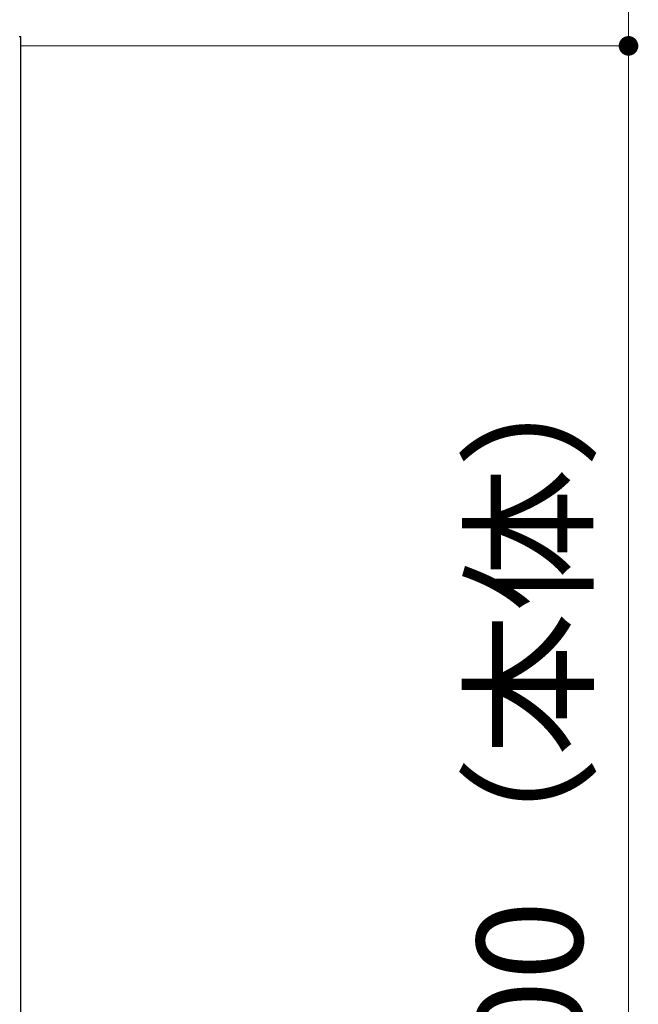
# Model space of a CAD drawing. Units: millimetres. Extents: x -13007 to 7567, y -5941 to 2457.
# Drawn here: x -3132 to -2943, y 161 to 462 of the extents above; entities that cross this region are included whole.
import ezdxf

# ---------------------------------------------------------------- set-up
doc = ezdxf.new("R2010")
doc.units = ezdxf.units.MM
doc.header["$LTSCALE"] = 12.7
doc.header["$PDMODE"] = 1
doc.header["$PDSIZE"] = -2
doc.layers.get('0').update_dxf_attribs({"lineweight": 25})
for name, color, linetype, lineweight in [('_キューブ型レンジフード照明なし (2D)', 7, 'Continuous', 5), ('_キューブ型レンジフード照明なし (2D)-1', 7, 'Continuous', 5), ('一般', 7, 'Continuous', 5)]:
    doc.layers.add(name, color=color, linetype=linetype, lineweight=lineweight)
doc.styles.add('Hiragino Kaku Gothic Pro W3', font='ヒラギノ角ゴシック W3.ttc', dxfattribs={"bigfont": 'Hiragino Kaku Gothic Pro W3'})
doc.dimstyles.new('toolbox', dxfattribs={"dimtxt": 32.301215, "dimasz": 0.599963, "dimexe": 0, "dimexo": 1, "dimgap": 0.1, "dimtad": 1, "dimdsep": 46, "dimtxsty": 'Hiragino Kaku Gothic Pro W3', "dimblk": 'DOT', "dimblk1": 'DOT', "dimblk2": 'DOT', "dimcen": 0, "dimazin": 0, "dimtfac": 1, "dimtix": 1, "dimtmove": 0, "dimatfit": 0, "dimldrblk": 'DOT', "dimfxl": 1, "dimfrac": 2, "dimtolj": 1, "dimarcsym": 0})

# ---------------------------------------------------------------- blocks, each defined once
blk = doc.blocks.new('グループ-52-1')
at = {"layer": '一般', "color": 7, "linetype": 'Continuous', "lineweight": 25}
for p in [(-402.844, -678.413), (-402.344, -1080.392)]:
    blk.add_line(p, (-402.344, -678.413), dxfattribs=at)
blk = doc.blocks.new('_Dot')
at = {"color": 0, "linetype": 'ByBlock', "lineweight": -2}
blk.add_line((-0.5, 0), (-1, 0), dxfattribs=at)
at = {"color": 0, "linetype": 'ByBlock', "const_width": 0.5}
blk.add_lwpolyline([(-0.25, 0, 1), (0.25, 0, 1)], format="xyb", close=True, dxfattribs=at)
blk = doc.blocks.new('*D114')
at = {"layer": 'Defpoints', "color": 0}
for p in [(-403.44, -681.23), (-399.84, -1081.23), (-216.41, -1081.23)]:
    blk.add_point(p, dxfattribs=at)
at = {"layer": '一般', "color": 0, "linetype": 'Continuous', "lineweight": -2}
for p, q in [((-402.44, -681.23), (-216.41, -681.23)), ((-216.41, -687.23), (-216.41, -1075.23)), ((-398.84, -1081.23), (-216.41, -1081.23))]:
    blk.add_line(p, q, dxfattribs=at)
at = {"layer": '一般', "color": 0, "lineweight": -2, "xscale": 5.9996337890625, "yscale": 5.9996337890625, "zscale": 5.9996337890625}
for p, rotation in [((-216.41, -681.23), 90), ((-216.41, -1081.23), 270)]:
    blk.add_blockref('_Dot', p, dxfattribs=dict(at, rotation=rotation))
at = {"layer": '一般', "color": 0, "lineweight": 5, "insert": (-246.63, -891.04), "char_height": 32.3012, "attachment_point": 5, "rotation": 90, "style": 'Hiragino Kaku Gothic Pro W3'}
blk.add_mtext('\\A1;400（本体）', dxfattribs=at)
blk = doc.blocks.new('*D115')
at = {"layer": 'Defpoints', "color": 0}
for p in [(-396.24, -566.92), (-216.41, -566.92), (-403.44, -681.23)]:
    blk.add_point(p, dxfattribs=at)
at = {"layer": '一般', "color": 0, "linetype": 'Continuous', "lineweight": -2}
for p, q in [((-216.41, -560.92), (-216.41, -554.92)), ((-395.24, -566.92), (-216.41, -566.92)), ((-216.41, -681.23), (-216.41, -566.92)), ((-402.44, -681.23), (-216.41, -681.23)), ((-216.41, -687.23), (-216.41, -693.23))]:
    blk.add_line(p, q, dxfattribs=at)
at = {"layer": '一般', "color": 0, "lineweight": -2, "xscale": 5.9996337890625, "yscale": 5.9996337890625, "zscale": 5.9996337890625}
for p, rotation in [((-216.41, -566.92), 270), ((-216.41, -681.23), 90)]:
    blk.add_blockref('_Dot', p, dxfattribs=dict(at, rotation=rotation))
at = {"layer": '一般', "color": 0, "lineweight": 5, "insert": (-246.63, -512.57), "char_height": 32.301, "attachment_point": 5, "rotation": 90, "style": 'Hiragino Kaku Gothic Pro W3'}
blk.add_mtext('\\A1;110', dxfattribs=at)
blk = doc.blocks.new('グループ-26-1')
at = {"layer": '一般', "color": 7, "linetype": 'Continuous', "lineweight": 25}
for p in [(-402.844, -678.413), (-402.344, -1080.392)]:
    blk.add_line(p, (-402.344, -678.413), dxfattribs=at)
blk = doc.blocks.new('*D52')
at = {"layer": 'Defpoints', "color": 0}
for p in [(-403.44, -681.23), (-399.84, -1081.23), (-216.41, -1081.23)]:
    blk.add_point(p, dxfattribs=at)
at = {"layer": '一般', "color": 0, "linetype": 'Continuous', "lineweight": -2}
for p, q in [((-402.44, -681.23), (-216.41, -681.23)), ((-216.41, -687.23), (-216.41, -1075.23)), ((-398.84, -1081.23), (-216.41, -1081.23))]:
    blk.add_line(p, q, dxfattribs=at)
at = {"layer": '一般', "color": 0, "lineweight": -2, "xscale": 5.9996337890625, "yscale": 5.9996337890625, "zscale": 5.9996337890625}
for p, rotation in [((-216.41, -681.23), 90), ((-216.41, -1081.23), 270)]:
    blk.add_blockref('_Dot', p, dxfattribs=dict(at, rotation=rotation))
at = {"layer": '一般', "color": 0, "lineweight": 5, "insert": (-246.63, -891.04), "char_height": 32.3012, "attachment_point": 5, "rotation": 90, "style": 'Hiragino Kaku Gothic Pro W3'}
blk.add_mtext('\\A1;400（本体）', dxfattribs=at)
blk = doc.blocks.new('*D53')
at = {"layer": 'Defpoints', "color": 0}
for p in [(-396.24, -566.92), (-216.41, -566.92), (-403.44, -681.23)]:
    blk.add_point(p, dxfattribs=at)
at = {"layer": '一般', "color": 0, "linetype": 'Continuous', "lineweight": -2}
for p, q in [((-216.41, -560.92), (-216.41, -554.92)), ((-395.24, -566.92), (-216.41, -566.92)), ((-216.41, -681.23), (-216.41, -566.92)), ((-402.44, -681.23), (-216.41, -681.23)), ((-216.41, -687.23), (-216.41, -693.23))]:
    blk.add_line(p, q, dxfattribs=at)
at = {"layer": '一般', "color": 0, "lineweight": -2, "xscale": 5.9996337890625, "yscale": 5.9996337890625, "zscale": 5.9996337890625}
for p, rotation in [((-216.41, -566.92), 270), ((-216.41, -681.23), 90)]:
    blk.add_blockref('_Dot', p, dxfattribs=dict(at, rotation=rotation))
at = {"layer": '一般', "color": 0, "lineweight": 5, "insert": (-246.63, -512.57), "char_height": 32.301, "attachment_point": 5, "rotation": 90, "style": 'Hiragino Kaku Gothic Pro W3'}
blk.add_mtext('\\A1;110', dxfattribs=at)
blk = doc.blocks.new('グループ-53-1')
at = {"layer": '一般', "color": 7}
blk.add_blockref('グループ-52-1', (0, 0), dxfattribs=at)
at = {"layer": '一般', "color": 7, "linetype": 'Continuous', "lineweight": 5}
dim = blk.add_linear_dim(base=(-216.406, -566.92), p1=(-403.444, -681.232), p2=(-396.244, -566.92), angle=270, text='110', dimstyle='toolbox', override={"dimasz": 5.999634, "dimgap": 1, "dimdec": 0, "dimpost": '<>', "dimtxsty": 'Hiragino Kaku Gothic Pro W3', "dimtmove": 2}, dxfattribs=at)
dim.commit()
dim.dimension.update_dxf_attribs({"geometry": '*D115', "text_midpoint": (-246.627, -512.569), "dimtype": 160})
dim = blk.add_linear_dim(base=(-216.406, -1081.232), p1=(-403.444, -681.232), p2=(-399.844, -1081.232), angle=270, dimstyle='toolbox', override={"dimasz": 5.999634, "dimgap": 1, "dimdec": 0, "dimpost": '<>（本体）', "dimtxsty": 'Hiragino Kaku Gothic Pro W3', "dimtmove": 2}, dxfattribs=at)
dim.commit()
dim.dimension.update_dxf_attribs({"geometry": '*D114', "text_midpoint": (-246.627, -891.045), "dimtype": 160})
blk = doc.blocks.new('キューブ型レンジフード照明なし (2D)-1')
at = {"layer": '一般', "color": 7}
blk.add_blockref('グループ-53-1', (0, 0), dxfattribs=at)
blk = doc.blocks.new('グループ-27-1')
at = {"layer": '一般', "color": 7}
blk.add_blockref('グループ-26-1', (0, 0), dxfattribs=at)
at = {"layer": '一般', "color": 7, "linetype": 'Continuous', "lineweight": 5}
dim = blk.add_linear_dim(base=(-216.406, -566.92), p1=(-403.444, -681.232), p2=(-396.244, -566.92), angle=270, text='110', dimstyle='toolbox', override={"dimasz": 5.999634, "dimgap": 1, "dimdec": 0, "dimpost": '<>', "dimtxsty": 'Hiragino Kaku Gothic Pro W3', "dimtmove": 2}, dxfattribs=at)
dim.commit()
dim.dimension.update_dxf_attribs({"geometry": '*D53', "text_midpoint": (-246.627, -512.569), "dimtype": 160})
dim = blk.add_linear_dim(base=(-216.406, -1081.232), p1=(-403.444, -681.232), p2=(-399.844, -1081.232), angle=270, dimstyle='toolbox', override={"dimasz": 5.999634, "dimgap": 1, "dimdec": 0, "dimpost": '<>（本体）', "dimtxsty": 'Hiragino Kaku Gothic Pro W3', "dimtmove": 2}, dxfattribs=at)
dim.commit()
dim.dimension.update_dxf_attribs({"geometry": '*D52', "text_midpoint": (-246.627, -891.045), "dimtype": 160})
blk = doc.blocks.new('キューブ型レンジフード照明なし (2D)')
at = {"layer": '一般', "color": 7}
blk.add_blockref('グループ-27-1', (0, 0), dxfattribs=at)

msp = doc.modelspace()

# ---------------------------------------------------------------- block references
at = {"layer": '_キューブ型レンジフード照明なし (2D)'}
msp.add_blockref('キューブ型レンジフード照明なし (2D)', (-2729.59, 1135.34), dxfattribs=at)
at = {"layer": '_キューブ型レンジフード照明なし (2D)-1'}
msp.add_blockref('キューブ型レンジフード照明なし (2D)-1', (-2729.59, 1135.34), dxfattribs=at)

doc.saveas('drawing.dxf')
